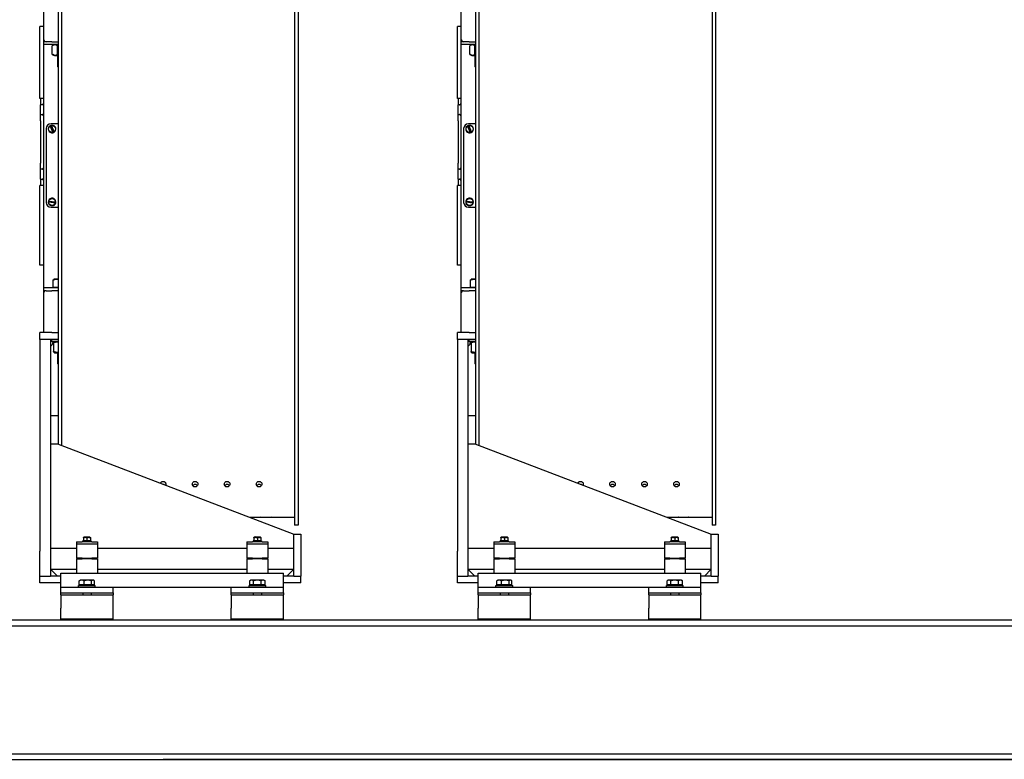
# Model space of a CAD drawing. Units: millimetres. Extents: x -7038 to -1709, y 9481 to 13354.
# Drawn here: x -4815 to -4673, y 12485 to 12592 of the extents above; entities that cross this region are included whole.
import ezdxf

# ---------------------------------------------------------------- set-up
doc = ezdxf.new("R2010")
doc.units = ezdxf.units.MM
doc.layers.add('CGT_motor', color=8, linetype='Continuous')
doc.layers.add('CGT_venue building', color=253, linetype='Continuous')

# ---------------------------------------------------------------- blocks, each defined once
blk = doc.blocks.new('MOTOR-1')
at = {"layer": 'CGT_motor', "color": 250}
for p, q in [((-4749.02, 21191.02, 0), (-4749.02, 21092.48, 0)), ((-4748.52, 21191.02, 0), (-4748.52, 21092.29, 0)), ((-4715.02, 21191.02, 0), (-4715.02, 21080.82, 0)), ((-4714.52, 21191.02, 0), (-4714.52, 21080.82, 0)), ((-4751.12, 21156.32, 0), (-4751.12, 21150.72, 0)), ((-4751.12, 21152.48, 0), (-4751.62, 21152.48, 0)), ((-4751.62, 21142.17, 0), (-4751.62, 21152.48, 0)), ((-4751.12, 21150.72, 0), (-4751.12, 21150.32, 0)), ((-4750.72, 21150.32, 0), (-4751.12, 21150.32, 0)), ((-4751.12, 21150.32, 0), (-4751.12, 21149.92, 0)), ((-4751.12, 21149.92, 0), (-4751.12, 21149.82, 0)), ((-4749.02, 21149.92, 0), (-4751.12, 21149.92, 0)), ((-4749.92, 21150.32, 0), (-4750.72, 21150.32, 0)), ((-4749.92, 21150.32, 0), (-4749.02, 21150.32, 0)), ((-4749.53, 21149.92, 0), (-4749.79, 21149.77, 0)), ((-4751.12, 21149.82, 0), (-4751.12, 21115.02, 0)), ((-4749.85, 21148.5, 0), (-4749.85, 21149.73, 0)), ((-4749.53, 21148.32, 0), (-4749.79, 21148.46, 0)), ((-4749.09, 21148.5, 0), (-4749.09, 21149.73, 0)), ((-4749.53, 21148.32, 0), (-4749.02, 21148.32, 0)), ((-4749.12, 21148.32, 0), (-4749.12, 21146.77, 0)), ((-4749.12, 21146.77, 0), (-4749.02, 21146.77, 0)), ((-4749.02, 21146.67, 0), (-4749.12, 21146.77, 0)), ((-4751.12, 21142.17, 0), (-4751.62, 21142.17, 0)), ((-4751.52, 21142.17, 0), (-4751.52, 21141.26, 0)), ((-4751.32, 21141.26, 0), (-4751.52, 21141.26, 0)), ((-4751.52, 21139.83, 0), (-4751.52, 21141.26, 0)), ((-4751.52, 21139.83, 0), (-4751.32, 21139.83, 0)), ((-4751.52, 21138.96, 0), (-4751.52, 21139.83, 0)), ((-4751.52, 21138.96, 0), (-4751.52, 21138.72, 0)), ((-4751.52, 21138.72, 0), (-4751.52, 21133.11, 0)), ((-4750.72, 21137.82, 0), (-4750.72, 21127.22, 0)), ((-4750.12, 21138.16, 0), (-4750.12, 21138.18, 0)), ((-4750.11, 21138.14, 0), (-4750.12, 21138.16, 0)), ((-4749.78, 21137.33, 0), (-4750.11, 21138.14, 0)), ((-4749.02, 21138.52, 0), (-4750.02, 21138.52, 0)), ((-4749.97, 21138.24, 0), (-4749.97, 21138.22, 0)), ((-4749.97, 21138.22, 0), (-4749.96, 21138.2, 0)), ((-4749.96, 21138.2, 0), (-4749.63, 21137.39, 0)), ((-4749.77, 21137.31, 0), (-4749.78, 21137.33, 0)), ((-4749.77, 21137.3, 0), (-4749.77, 21137.31, 0)), ((-4749.63, 21137.39, 0), (-4749.62, 21137.37, 0)), ((-4749.62, 21137.37, 0), (-4749.62, 21137.36, 0)), ((-4751.52, 21133.11, 0), (-4751.52, 21132.87, 0)), ((-4751.52, 21132, 0), (-4751.52, 21132.87, 0)), ((-4751.32, 21132, 0), (-4751.52, 21132, 0)), ((-4751.52, 21130.57, 0), (-4751.52, 21132, 0)), ((-4751.52, 21130.57, 0), (-4751.32, 21130.57, 0)), ((-4751.52, 21130.57, 0), (-4751.52, 21129.67, 0)), ((-4751.62, 21118.18, 0), (-4751.62, 21129.67, 0)), ((-4751.12, 21129.67, 0), (-4751.62, 21129.67, 0)), ((-4750.34, 21127.25, 0), (-4750.35, 21127.25, 0)), ((-4750.31, 21127.25, 0), (-4750.34, 21127.25, 0)), ((-4750.33, 21127.41, 0), (-4750.32, 21127.41, 0)), ((-4750.32, 21127.41, 0), (-4750.29, 21127.41, 0)), ((-4749.45, 21127.13, 0), (-4750.31, 21127.25, 0)), ((-4750.29, 21127.41, 0), (-4749.43, 21127.29, 0)), ((-4749.43, 21127.29, 0), (-4749.4, 21127.28, 0)), ((-4749.4, 21127.28, 0), (-4749.39, 21127.28, 0)), ((-4750.02, 21126.52, 0), (-4749.02, 21126.52, 0)), ((-4749.43, 21127.12, 0), (-4749.45, 21127.13, 0)), ((-4749.41, 21127.12, 0), (-4749.43, 21127.12, 0)), ((-4751.12, 21118.18, 0), (-4751.62, 21118.18, 0)), ((-4749.74, 21115, 0), (-4749.74, 21116.03, 0)), ((-4749.62, 21116.17, 0), (-4749.64, 21116.16, 0)), ((-4749.06, 21116.17, 0), (-4749.62, 21116.17, 0)), ((-4749.02, 21116.17, 0), (-4749.06, 21116.17, 0)), ((-4751.12, 21115.02, 0), (-4751.12, 21114.92, 0)), ((-4749.02, 21114.92, 0), (-4751.12, 21114.92, 0)), ((-4751.12, 21114.92, 0), (-4751.12, 21114.52, 0)), ((-4751.12, 21114.52, 0), (-4751.12, 21114.12, 0)), ((-4750.72, 21114.52, 0), (-4751.12, 21114.52, 0)), ((-4750.72, 21114.52, 0), (-4749.92, 21114.52, 0)), ((-4749.02, 21114.52, 0), (-4749.92, 21114.52, 0)), ((-4749.02, 21115, 0), (-4749.74, 21115, 0)), ((-4749.53, 21115, 0), (-4749.53, 21114.92, 0)), ((-4751.12, 21114.12, 0), (-4751.12, 21108.52, 0)), ((-4750.32, 21108.52, 0), (-4751.62, 21108.52, 0)), ((-4751.62, 21107.52, 0), (-4751.62, 21108.52, 0)), ((-4751.62, 21107.52, 0), (-4751.62, 21077.11, 0)), ((-4750.12, 21107.52, 0), (-4751.62, 21107.52, 0)), ((-4749.92, 21108.52, 0), (-4750.32, 21108.52, 0)), ((-4749.02, 21107.52, 0), (-4750.12, 21107.52, 0)), ((-4750.12, 21107.52, 0), (-4750.12, 21077.11, 0)), ((-4749.97, 21107.52, 0), (-4749.97, 21107.22, 0)), ((-4749.92, 21108.52, 0), (-4749.02, 21108.52, 0)), ((-4750.12, 21106.52, 0), (-4749.66, 21106.98, 0)), ((-4749.02, 21107.22, 0), (-4749.97, 21107.22, 0)), ((-4749.82, 21107.03, 0), (-4749.82, 21106.82, 0)), ((-4749.62, 21107.16, 0), (-4749.71, 21107.12, 0)), ((-4749.66, 21107.03, 0), (-4749.66, 21105.8, 0)), ((-4749.53, 21107.22, 0), (-4749.62, 21107.16, 0)), ((-4749.53, 21105.62, 0), (-4749.62, 21105.67, 0)), ((-4749.53, 21105.62, 0), (-4749.02, 21105.62, 0)), ((-4749.12, 21105.62, 0), (-4749.12, 21104.07, 0)), ((-4749.12, 21104.07, 0), (-4749.02, 21104.07, 0)), ((-4749.02, 21103.97, 0), (-4749.12, 21104.07, 0)), ((-4749.12, 21096.52, 0), (-4750.12, 21096.52, 0)), ((-4749.02, 21096.62, 0), (-4749.12, 21096.52, 0)), ((-4750.12, 21092.52, 0), (-4749.12, 21092.52, 0)), ((-4749.12, 21092.52, 0), (-4715.12, 21079.52, 0)), ((-4733.95, 21086.72, 0), (-4733.82, 21086.72, 0)), ((-4733.82, 21086.72, 0), (-4733.74, 21086.64, 0)), ((-4729.67, 21086.52, 0), (-4729.62, 21086.52, 0)), ((-4729.62, 21086.52, 0), (-4729.42, 21086.72, 0)), ((-4729.42, 21086.72, 0), (-4729.22, 21086.72, 0)), ((-4729.22, 21086.72, 0), (-4729.02, 21086.52, 0)), ((-4729.02, 21086.52, 0), (-4728.97, 21086.52, 0)), ((-4725.07, 21086.52, 0), (-4725.02, 21086.52, 0)), ((-4725.02, 21086.52, 0), (-4724.82, 21086.72, 0)), ((-4724.82, 21086.72, 0), (-4724.62, 21086.72, 0)), ((-4724.62, 21086.72, 0), (-4724.42, 21086.52, 0)), ((-4724.42, 21086.52, 0), (-4724.37, 21086.52, 0)), ((-4720.47, 21086.52, 0), (-4720.42, 21086.52, 0)), ((-4720.42, 21086.52, 0), (-4720.22, 21086.72, 0)), ((-4720.22, 21086.72, 0), (-4720.02, 21086.72, 0)), ((-4720.02, 21086.72, 0), (-4719.82, 21086.52, 0)), ((-4719.82, 21086.52, 0), (-4719.77, 21086.52, 0)), ((-4715.02, 21081.92, 0), (-4721.4, 21081.92, 0)), ((-4715.02, 21081.92, 0), (-4721.4, 21081.92, 0)), ((-4714.52, 21080.82, 0), (-4715.02, 21080.82, 0)), ((-4714.52, 21080.82, 0), (-4715.02, 21080.82, 0)), ((-4745.11, 21079.15, 0), (-4745.17, 21079.12, 0)), ((-4744.57, 21079.12, 0), (-4745.17, 21079.12, 0)), ((-4745.17, 21079.08, 0), (-4745.17, 21079.12, 0)), ((-4745.11, 21079.15, 0), (-4744.63, 21079.15, 0)), ((-4744.63, 21079.15, 0), (-4744.57, 21079.12, 0)), ((-4744.57, 21079.08, 0), (-4744.57, 21079.12, 0)), ((-4720.61, 21079.15, 0), (-4720.67, 21079.12, 0)), ((-4720.07, 21079.12, 0), (-4720.67, 21079.12, 0)), ((-4720.67, 21079.08, 0), (-4720.67, 21079.12, 0)), ((-4720.61, 21079.15, 0), (-4720.13, 21079.15, 0)), ((-4720.13, 21079.15, 0), (-4720.07, 21079.12, 0)), ((-4720.07, 21079.08, 0), (-4720.07, 21079.12, 0)), ((-4715.12, 21077.11, 0), (-4715.12, 21079.52, 0)), ((-4715.12, 21079.52, 0), (-4714.12, 21079.52, 0)), ((-4714.12, 21079.52, 0), (-4714.12, 21077.11, 0)), ((-4746.37, 21078.42, 0), (-4746.37, 21078.12, 0)), ((-4746.37, 21078.42, 0), (-4745.57, 21078.42, 0)), ((-4746.37, 21078.12, 0), (-4746.37, 21076.07, 0)), ((-4745.57, 21078.12, 0), (-4746.37, 21078.12, 0)), ((-4744.17, 21078.42, 0), (-4745.57, 21078.42, 0)), ((-4744.17, 21078.12, 0), (-4745.57, 21078.12, 0)), ((-4745.46, 21078.58, 0), (-4744.28, 21078.58, 0)), ((-4745.46, 21078.47, 0), (-4745.46, 21078.58, 0)), ((-4745.31, 21079.08, 0), (-4745.37, 21079.04, 0)), ((-4745.37, 21079, 0), (-4745.37, 21079.04, 0)), ((-4745.37, 21079, 0), (-4745.37, 21078.66, 0)), ((-4745.37, 21078.61, 0), (-4745.37, 21078.66, 0)), ((-4745.31, 21078.58, 0), (-4745.37, 21078.61, 0)), ((-4744.43, 21079.08, 0), (-4745.31, 21079.08, 0)), ((-4744.87, 21079, 0), (-4744.87, 21078.66, 0)), ((-4744.43, 21079.08, 0), (-4744.37, 21079.04, 0)), ((-4744.43, 21078.58, 0), (-4744.37, 21078.61, 0)), ((-4744.37, 21079.04, 0), (-4744.37, 21079, 0)), ((-4744.37, 21079, 0), (-4744.37, 21078.66, 0)), ((-4744.37, 21078.66, 0), (-4744.37, 21078.61, 0)), ((-4744.28, 21078.42, 0), (-4744.28, 21078.58, 0)), ((-4744.17, 21078.42, 0), (-4743.37, 21078.42, 0)), ((-4743.37, 21078.12, 0), (-4744.17, 21078.12, 0)), ((-4743.37, 21078.42, 0), (-4743.37, 21078.12, 0)), ((-4743.37, 21078.12, 0), (-4743.37, 21076.07, 0)), ((-4721.87, 21078.42, 0), (-4721.87, 21078.12, 0)), ((-4721.87, 21078.42, 0), (-4721.07, 21078.42, 0)), ((-4721.87, 21078.12, 0), (-4721.87, 21076.07, 0)), ((-4721.07, 21078.12, 0), (-4721.87, 21078.12, 0)), ((-4719.67, 21078.42, 0), (-4721.07, 21078.42, 0)), ((-4719.67, 21078.12, 0), (-4721.07, 21078.12, 0)), ((-4719.78, 21078.58, 0), (-4720.96, 21078.58, 0)), ((-4720.96, 21078.52, 0), (-4720.96, 21078.42, 0)), ((-4720.81, 21079.08, 0), (-4720.87, 21079.04, 0)), ((-4720.87, 21079, 0), (-4720.87, 21079.04, 0)), ((-4720.87, 21079, 0), (-4720.87, 21078.66, 0)), ((-4720.87, 21078.61, 0), (-4720.87, 21078.66, 0)), ((-4720.81, 21078.58, 0), (-4720.87, 21078.61, 0)), ((-4719.93, 21079.08, 0), (-4720.81, 21079.08, 0)), ((-4720.37, 21079, 0), (-4720.37, 21078.66, 0)), ((-4719.93, 21079.08, 0), (-4719.87, 21079.04, 0)), ((-4719.93, 21078.58, 0), (-4719.87, 21078.61, 0)), ((-4719.87, 21079.04, 0), (-4719.87, 21079, 0)), ((-4719.87, 21079, 0), (-4719.87, 21078.66, 0)), ((-4719.87, 21078.66, 0), (-4719.87, 21078.61, 0)), ((-4719.78, 21078.58, 0), (-4719.78, 21078.42, 0)), ((-4719.67, 21078.42, 0), (-4718.87, 21078.42, 0)), ((-4718.87, 21078.12, 0), (-4719.67, 21078.12, 0)), ((-4718.87, 21078.42, 0), (-4718.87, 21078.12, 0)), ((-4718.87, 21078.12, 0), (-4718.87, 21076.07, 0)), ((-4751.62, 21073.52, 0), (-4751.62, 21077.11, 0)), ((-4750.12, 21077.52, 0), (-4746.37, 21077.52, 0)), ((-4750.12, 21077.11, 0), (-4750.12, 21073.52, 0)), ((-4743.37, 21077.52, 0), (-4721.87, 21077.52, 0)), ((-4718.87, 21077.52, 0), (-4715.12, 21077.52, 0)), ((-4715.12, 21073.52, 0), (-4715.12, 21077.11, 0)), ((-4714.12, 21077.11, 0), (-4714.12, 21073.52, 0)), ((-4745.57, 21076.07, 0), (-4746.37, 21076.07, 0)), ((-4746.37, 21075.97, 0), (-4745.57, 21075.97, 0)), ((-4746.37, 21075.97, 0), (-4746.37, 21073.92, 0)), ((-4745.57, 21076.07, 0), (-4744.17, 21076.07, 0)), ((-4744.17, 21075.97, 0), (-4745.57, 21075.97, 0)), ((-4745.17, 21075.97, 0), (-4745.17, 21076.07, 0)), ((-4744.57, 21075.97, 0), (-4744.57, 21076.07, 0)), ((-4743.37, 21076.07, 0), (-4744.17, 21076.07, 0)), ((-4744.17, 21075.97, 0), (-4743.37, 21075.97, 0)), ((-4743.37, 21075.97, 0), (-4743.37, 21073.92, 0)), ((-4721.07, 21076.07, 0), (-4721.87, 21076.07, 0)), ((-4721.87, 21075.97, 0), (-4721.07, 21075.97, 0)), ((-4721.87, 21075.97, 0), (-4721.87, 21073.92, 0)), ((-4721.07, 21076.07, 0), (-4719.67, 21076.07, 0)), ((-4719.67, 21075.97, 0), (-4721.07, 21075.97, 0)), ((-4720.67, 21075.97, 0), (-4720.67, 21076.07, 0)), ((-4720.07, 21075.97, 0), (-4720.07, 21076.07, 0)), ((-4718.87, 21076.07, 0), (-4719.67, 21076.07, 0)), ((-4719.67, 21075.97, 0), (-4718.87, 21075.97, 0)), ((-4718.87, 21075.97, 0), (-4718.87, 21073.92, 0)), ((-4751.62, 21072.52, 0), (-4751.62, 21073.52, 0)), ((-4751.62, 21073.52, 0), (-4750.12, 21073.52, 0)), ((-4750.12, 21074.52, 0), (-4746.37, 21074.52, 0)), ((-4749.12, 21073.52, 0), (-4750.12, 21074.52, 0)), ((-4748.62, 21073.52, 0), (-4750.12, 21073.52, 0)), ((-4748.62, 21073.92, 0), (-4716.62, 21073.92, 0)), ((-4748.62, 21071.92, 0), (-4748.62, 21073.92, 0)), ((-4743.37, 21074.52, 0), (-4721.87, 21074.52, 0)), ((-4718.87, 21074.52, 0), (-4715.12, 21074.52, 0)), ((-4716.62, 21071.92, 0), (-4716.62, 21073.92, 0)), ((-4715.12, 21073.52, 0), (-4716.62, 21073.52, 0)), ((-4715.12, 21074.52, 0), (-4716.12, 21073.52, 0)), ((-4715.12, 21073.52, 0), (-4714.12, 21073.52, 0)), ((-4714.12, 21072.52, 0), (-4714.12, 21073.52, 0)), ((-4748.62, 21072.52, 0), (-4751.62, 21072.52, 0)), ((-4746.07, 21072.17, 0), (-4743.67, 21072.17, 0)), ((-4746.07, 21071.92, 0), (-4746.07, 21072.17, 0)), ((-4745.96, 21072.23, 0), (-4745.96, 21072.83, 0)), ((-4745.28, 21072.23, 0), (-4745.96, 21072.23, 0)), ((-4745.82, 21072.92, 0), (-4745.9, 21072.87, 0)), ((-4745.62, 21072.92, 0), (-4745.82, 21072.92, 0)), ((-4745.73, 21072.23, 0), (-4745.73, 21072.17, 0)), ((-4744.74, 21072.92, 0), (-4745.62, 21072.92, 0)), ((-4745.28, 21072.23, 0), (-4745.28, 21072.83, 0)), ((-4744.19, 21072.23, 0), (-4745.28, 21072.23, 0)), ((-4743.99, 21072.92, 0), (-4744.74, 21072.92, 0)), ((-4744.19, 21072.23, 0), (-4744.19, 21072.83, 0)), ((-4743.79, 21072.23, 0), (-4744.19, 21072.23, 0)), ((-4744.01, 21072.23, 0), (-4744.01, 21072.17, 0)), ((-4743.92, 21072.92, 0), (-4743.99, 21072.92, 0)), ((-4743.92, 21072.92, 0), (-4743.85, 21072.87, 0)), ((-4743.79, 21072.23, 0), (-4743.79, 21072.83, 0)), ((-4743.67, 21071.92, 0), (-4743.67, 21072.17, 0)), ((-4721.57, 21072.17, 0), (-4719.17, 21072.17, 0)), ((-4721.57, 21071.92, 0), (-4721.57, 21072.17, 0)), ((-4721.32, 21072.92, 0), (-4721.47, 21072.83, 0)), ((-4721.47, 21072.23, 0), (-4721.47, 21072.83, 0)), ((-4720.92, 21072.23, 0), (-4721.47, 21072.23, 0)), ((-4721.19, 21072.92, 0), (-4721.32, 21072.92, 0)), ((-4721.23, 21072.23, 0), (-4721.23, 21072.17, 0)), ((-4720.37, 21072.92, 0), (-4721.19, 21072.92, 0)), ((-4720.92, 21072.23, 0), (-4720.92, 21072.83, 0)), ((-4719.82, 21072.23, 0), (-4720.92, 21072.23, 0)), ((-4719.55, 21072.92, 0), (-4720.37, 21072.92, 0)), ((-4719.82, 21072.23, 0), (-4719.82, 21072.83, 0)), ((-4719.27, 21072.23, 0), (-4719.82, 21072.23, 0)), ((-4719.42, 21072.92, 0), (-4719.55, 21072.92, 0)), ((-4719.51, 21072.23, 0), (-4719.51, 21072.17, 0)), ((-4719.42, 21072.92, 0), (-4719.27, 21072.83, 0)), ((-4719.27, 21072.23, 0), (-4719.27, 21072.83, 0)), ((-4719.17, 21071.92, 0), (-4719.17, 21072.17, 0)), ((-4714.12, 21072.52, 0), (-4716.62, 21072.52, 0)), ((-4748.62, 21071.92, 0), (-4741.12, 21071.92, 0)), ((-4748.62, 21071.12, 0), (-4748.62, 21071.92, 0)), ((-4748.62, 21071.12, 0), (-4741.12, 21071.12, 0)), ((-4748.62, 21070.82, 0), (-4748.62, 21071.12, 0)), ((-4748.62, 21070.82, 0), (-4741.12, 21070.82, 0)), ((-4748.62, 21070.82, 0), (-4748.62, 21068.92, 0)), ((-4745.47, 21071.12, 0), (-4745.47, 21070.82, 0)), ((-4744.27, 21071.12, 0), (-4744.27, 21070.82, 0)), ((-4741.12, 21071.12, 0), (-4741.12, 21071.92, 0)), ((-4741.12, 21071.92, 0), (-4724.12, 21071.92, 0)), ((-4741.12, 21071.12, 0), (-4741.12, 21070.82, 0)), ((-4741.12, 21068.92, 0), (-4741.12, 21070.82, 0)), ((-4724.12, 21071.92, 0), (-4716.62, 21071.92, 0)), ((-4724.12, 21071.12, 0), (-4724.12, 21071.92, 0)), ((-4724.12, 21071.12, 0), (-4716.62, 21071.12, 0)), ((-4724.12, 21070.82, 0), (-4724.12, 21071.12, 0)), ((-4724.12, 21070.82, 0), (-4716.62, 21070.82, 0)), ((-4724.12, 21070.82, 0), (-4724.12, 21068.92, 0)), ((-4720.97, 21071.12, 0), (-4720.97, 21070.82, 0)), ((-4719.77, 21071.12, 0), (-4719.77, 21070.82, 0)), ((-4716.62, 21071.12, 0), (-4716.62, 21071.92, 0)), ((-4716.62, 21071.12, 0), (-4716.62, 21070.82, 0)), ((-4716.62, 21068.92, 0), (-4716.62, 21070.82, 0)), ((-4748.62, 21067.32, 0), (-4748.62, 21068.92, 0)), ((-4741.12, 21067.32, 0), (-4741.12, 21068.92, 0)), ((-4724.12, 21067.32, 0), (-4724.12, 21068.92, 0)), ((-4716.62, 21067.32, 0), (-4716.62, 21068.92, 0)), ((-4741.12, 21067.32, 0), (-4748.62, 21067.32, 0)), ((-4745.47, 21067.32, 0), (-4745.47, 21067.27, 0)), ((-4745.47, 21067.27, 0), (-4744.27, 21067.27, 0)), ((-4745.36, 21067.17, 0), (-4745.47, 21067.27, 0)), ((-4744.38, 21067.17, 0), (-4745.36, 21067.17, 0)), ((-4744.38, 21067.17, 0), (-4744.27, 21067.27, 0)), ((-4744.27, 21067.32, 0), (-4744.27, 21067.27, 0)), ((-4716.62, 21067.32, 0), (-4724.12, 21067.32, 0)), ((-4720.97, 21067.32, 0), (-4720.97, 21067.27, 0)), ((-4720.97, 21067.27, 0), (-4719.77, 21067.27, 0)), ((-4720.86, 21067.17, 0), (-4720.97, 21067.27, 0)), ((-4719.88, 21067.17, 0), (-4720.86, 21067.17, 0)), ((-4719.88, 21067.17, 0), (-4719.77, 21067.27, 0)), ((-4719.77, 21067.32, 0), (-4719.77, 21067.27, 0))]:
    blk.add_line(p, q, dxfattribs=at)
at = {"layer": 'CGT_motor', "color": 250, "flags": 128}
for points in [[(-4749.09, 21149.73), (-4749.13, 21149.75), (-4749.16, 21149.77), (-4749.2, 21149.79), (-4749.23, 21149.81), (-4749.26, 21149.82), (-4749.29, 21149.83), (-4749.32, 21149.84), (-4749.35, 21149.85), (-4749.38, 21149.86), (-4749.41, 21149.86), (-4749.44, 21149.86), (-4749.47, 21149.86), (-4749.5, 21149.86), (-4749.53, 21149.86), (-4749.56, 21149.86), (-4749.59, 21149.85), (-4749.62, 21149.84), (-4749.65, 21149.83), (-4749.68, 21149.82), (-4749.71, 21149.81), (-4749.75, 21149.79), (-4749.78, 21149.77), (-4749.81, 21149.75), (-4749.85, 21149.73)], [(-4749.85, 21148.5), (-4749.81, 21148.48), (-4749.78, 21148.46), (-4749.75, 21148.44), (-4749.71, 21148.43), (-4749.68, 21148.41), (-4749.65, 21148.4), (-4749.62, 21148.39), (-4749.59, 21148.38), (-4749.56, 21148.38), (-4749.53, 21148.37), (-4749.5, 21148.37), (-4749.47, 21148.37), (-4749.44, 21148.37), (-4749.41, 21148.37), (-4749.38, 21148.38), (-4749.35, 21148.38), (-4749.32, 21148.39), (-4749.29, 21148.4), (-4749.26, 21148.41), (-4749.23, 21148.43), (-4749.2, 21148.44), (-4749.16, 21148.46), (-4749.13, 21148.48), (-4749.09, 21148.5)], [(-4749.02, 21149.75), (-4749.02, 21149.75), (-4749.03, 21149.75), (-4749.03, 21149.75), (-4749.03, 21149.75), (-4749.04, 21149.75), (-4749.04, 21149.75), (-4749.04, 21149.74), (-4749.05, 21149.74), (-4749.05, 21149.74), (-4749.05, 21149.74), (-4749.05, 21149.74), (-4749.06, 21149.74), (-4749.06, 21149.74), (-4749.06, 21149.74), (-4749.07, 21149.74), (-4749.07, 21149.74), (-4749.07, 21149.74), (-4749.07, 21149.74), (-4749.08, 21149.73), (-4749.08, 21149.73), (-4749.08, 21149.73), (-4749.09, 21149.73), (-4749.09, 21149.73), (-4749.09, 21149.73)], [(-4749.09, 21148.5), (-4749.09, 21148.5), (-4749.09, 21148.5), (-4749.08, 21148.5), (-4749.08, 21148.5), (-4749.08, 21148.5), (-4749.07, 21148.5), (-4749.07, 21148.5), (-4749.07, 21148.5), (-4749.07, 21148.49), (-4749.06, 21148.49), (-4749.06, 21148.49), (-4749.06, 21148.49), (-4749.05, 21148.49), (-4749.05, 21148.49), (-4749.05, 21148.49), (-4749.05, 21148.49), (-4749.04, 21148.49), (-4749.04, 21148.49), (-4749.04, 21148.49), (-4749.03, 21148.49), (-4749.03, 21148.48), (-4749.03, 21148.48), (-4749.02, 21148.48), (-4749.02, 21148.48)], [(-4751.32, 21141.26), (-4751.31, 21141.26), (-4751.3, 21141.26), (-4751.28, 21141.26), (-4751.27, 21141.27), (-4751.26, 21141.27), (-4751.24, 21141.27), (-4751.23, 21141.28), (-4751.22, 21141.28), (-4751.21, 21141.29), (-4751.2, 21141.3), (-4751.19, 21141.31), (-4751.18, 21141.31), (-4751.17, 21141.32), (-4751.16, 21141.33), (-4751.16, 21141.34), (-4751.15, 21141.35), (-4751.14, 21141.36), (-4751.14, 21141.37), (-4751.13, 21141.39), (-4751.13, 21141.4), (-4751.13, 21141.41), (-4751.12, 21141.42), (-4751.12, 21141.43), (-4751.12, 21141.45)], [(-4751.12, 21139.64), (-4751.12, 21139.65), (-4751.12, 21139.66), (-4751.13, 21139.68), (-4751.13, 21139.69), (-4751.13, 21139.7), (-4751.14, 21139.71), (-4751.14, 21139.72), (-4751.15, 21139.74), (-4751.16, 21139.75), (-4751.16, 21139.76), (-4751.17, 21139.77), (-4751.18, 21139.78), (-4751.19, 21139.78), (-4751.2, 21139.79), (-4751.21, 21139.8), (-4751.22, 21139.81), (-4751.23, 21139.81), (-4751.24, 21139.82), (-4751.26, 21139.82), (-4751.27, 21139.83), (-4751.28, 21139.83), (-4751.3, 21139.83), (-4751.31, 21139.83), (-4751.32, 21139.83)], [(-4750.33, 21138.07), (-4750.32, 21138.09), (-4750.31, 21138.1), (-4750.3, 21138.11), (-4750.29, 21138.13), (-4750.28, 21138.14), (-4750.27, 21138.15), (-4750.26, 21138.16), (-4750.24, 21138.17), (-4750.23, 21138.18), (-4750.22, 21138.19), (-4750.21, 21138.2), (-4750.19, 21138.21), (-4750.18, 21138.22), (-4750.17, 21138.23), (-4750.15, 21138.24), (-4750.14, 21138.25), (-4750.13, 21138.25), (-4750.11, 21138.26), (-4750.1, 21138.27), (-4750.08, 21138.27), (-4750.07, 21138.28), (-4750.05, 21138.29), (-4750.04, 21138.29), (-4750.02, 21138.3)], [(-4750.02, 21138.3), (-4750, 21138.3), (-4749.98, 21138.31), (-4749.96, 21138.31), (-4749.94, 21138.31), (-4749.92, 21138.31), (-4749.9, 21138.32), (-4749.88, 21138.32), (-4749.86, 21138.32), (-4749.84, 21138.32), (-4749.82, 21138.31), (-4749.8, 21138.31), (-4749.78, 21138.31), (-4749.76, 21138.31), (-4749.74, 21138.3), (-4749.72, 21138.3), (-4749.7, 21138.29), (-4749.68, 21138.28), (-4749.66, 21138.28), (-4749.64, 21138.27), (-4749.63, 21138.26), (-4749.61, 21138.25), (-4749.59, 21138.24), (-4749.57, 21138.23), (-4749.56, 21138.22)], [(-4751.32, 21132), (-4751.31, 21132), (-4751.3, 21132), (-4751.28, 21132), (-4751.27, 21132.01), (-4751.26, 21132.01), (-4751.24, 21132.01), (-4751.23, 21132.02), (-4751.22, 21132.03), (-4751.21, 21132.03), (-4751.2, 21132.04), (-4751.19, 21132.05), (-4751.18, 21132.06), (-4751.17, 21132.07), (-4751.16, 21132.08), (-4751.16, 21132.09), (-4751.15, 21132.1), (-4751.14, 21132.11), (-4751.14, 21132.12), (-4751.13, 21132.13), (-4751.13, 21132.14), (-4751.13, 21132.16), (-4751.12, 21132.17), (-4751.12, 21132.18), (-4751.12, 21132.19)], [(-4751.12, 21130.39), (-4751.12, 21130.4), (-4751.12, 21130.41), (-4751.13, 21130.42), (-4751.13, 21130.43), (-4751.13, 21130.45), (-4751.14, 21130.46), (-4751.14, 21130.47), (-4751.15, 21130.48), (-4751.16, 21130.49), (-4751.16, 21130.5), (-4751.17, 21130.51), (-4751.18, 21130.52), (-4751.19, 21130.53), (-4751.2, 21130.53), (-4751.21, 21130.54), (-4751.22, 21130.55), (-4751.23, 21130.55), (-4751.24, 21130.56), (-4751.26, 21130.56), (-4751.27, 21130.57), (-4751.28, 21130.57), (-4751.3, 21130.57), (-4751.31, 21130.57), (-4751.32, 21130.57)], [(-4750.02, 21126.74), (-4750.04, 21126.74), (-4750.05, 21126.75), (-4750.07, 21126.75), (-4750.08, 21126.76), (-4750.1, 21126.76), (-4750.11, 21126.77), (-4750.13, 21126.78), (-4750.14, 21126.79), (-4750.15, 21126.79), (-4750.17, 21126.8), (-4750.18, 21126.81), (-4750.19, 21126.82), (-4750.21, 21126.83), (-4750.22, 21126.84), (-4750.23, 21126.85), (-4750.24, 21126.86), (-4750.26, 21126.87), (-4750.27, 21126.88), (-4750.28, 21126.9), (-4750.29, 21126.91), (-4750.3, 21126.92), (-4750.31, 21126.93), (-4750.32, 21126.95), (-4750.33, 21126.96)], [(-4749.56, 21126.82), (-4749.57, 21126.81), (-4749.59, 21126.79), (-4749.61, 21126.78), (-4749.63, 21126.77), (-4749.64, 21126.77), (-4749.66, 21126.76), (-4749.68, 21126.75), (-4749.7, 21126.74), (-4749.72, 21126.74), (-4749.74, 21126.73), (-4749.76, 21126.73), (-4749.78, 21126.72), (-4749.8, 21126.72), (-4749.82, 21126.72), (-4749.84, 21126.72), (-4749.86, 21126.72), (-4749.88, 21126.72), (-4749.9, 21126.72), (-4749.92, 21126.72), (-4749.94, 21126.72), (-4749.96, 21126.72), (-4749.98, 21126.73), (-4750, 21126.73), (-4750.02, 21126.74)], [(-4749.06, 21116.17), (-4749.09, 21116.17), (-4749.12, 21116.17), (-4749.14, 21116.16), (-4749.17, 21116.16), (-4749.2, 21116.16), (-4749.23, 21116.16), (-4749.25, 21116.16), (-4749.28, 21116.15), (-4749.31, 21116.15), (-4749.33, 21116.14), (-4749.36, 21116.14), (-4749.39, 21116.13), (-4749.42, 21116.13), (-4749.44, 21116.12), (-4749.47, 21116.12), (-4749.5, 21116.11), (-4749.53, 21116.1), (-4749.56, 21116.09), (-4749.59, 21116.08), (-4749.62, 21116.07), (-4749.65, 21116.06), (-4749.68, 21116.05), (-4749.71, 21116.04), (-4749.74, 21116.03)], [(-4749.74, 21116.03), (-4749.73, 21116.04), (-4749.73, 21116.05), (-4749.72, 21116.06), (-4749.72, 21116.06), (-4749.72, 21116.07), (-4749.71, 21116.08), (-4749.71, 21116.08), (-4749.7, 21116.09), (-4749.7, 21116.1), (-4749.69, 21116.1), (-4749.69, 21116.11), (-4749.69, 21116.11), (-4749.68, 21116.12), (-4749.68, 21116.12), (-4749.67, 21116.13), (-4749.67, 21116.13), (-4749.67, 21116.13), (-4749.66, 21116.14), (-4749.66, 21116.14), (-4749.66, 21116.15), (-4749.65, 21116.15), (-4749.65, 21116.15), (-4749.64, 21116.15), (-4749.64, 21116.16)], [(-4749.02, 21116.17), (-4749.02, 21116.17), (-4749.02, 21116.17), (-4749.03, 21116.17), (-4749.03, 21116.17), (-4749.03, 21116.17), (-4749.03, 21116.17), (-4749.03, 21116.17), (-4749.04, 21116.17), (-4749.04, 21116.17), (-4749.04, 21116.17), (-4749.04, 21116.17), (-4749.04, 21116.17), (-4749.04, 21116.17), (-4749.05, 21116.17), (-4749.05, 21116.17), (-4749.05, 21116.17), (-4749.05, 21116.17), (-4749.05, 21116.17), (-4749.05, 21116.17), (-4749.06, 21116.17), (-4749.06, 21116.17), (-4749.06, 21116.17), (-4749.06, 21116.17), (-4749.06, 21116.17)], [(-4749.82, 21107.03), (-4749.82, 21107.04), (-4749.81, 21107.04), (-4749.8, 21107.04), (-4749.8, 21107.05), (-4749.79, 21107.05), (-4749.79, 21107.06), (-4749.79, 21107.06), (-4749.78, 21107.06), (-4749.78, 21107.07), (-4749.77, 21107.07), (-4749.77, 21107.08), (-4749.76, 21107.08), (-4749.76, 21107.08), (-4749.75, 21107.09), (-4749.75, 21107.09), (-4749.74, 21107.09), (-4749.74, 21107.1), (-4749.73, 21107.1), (-4749.73, 21107.1), (-4749.72, 21107.1), (-4749.72, 21107.11), (-4749.71, 21107.11), (-4749.71, 21107.11), (-4749.71, 21107.12)], [(-4749.65, 21107.1), (-4749.65, 21107.1), (-4749.66, 21107.09), (-4749.67, 21107.09), (-4749.67, 21107.09), (-4749.68, 21107.09), (-4749.69, 21107.08), (-4749.69, 21107.08), (-4749.7, 21107.08), (-4749.71, 21107.08), (-4749.72, 21107.07), (-4749.72, 21107.07), (-4749.73, 21107.07), (-4749.74, 21107.06), (-4749.75, 21107.06), (-4749.75, 21107.06), (-4749.76, 21107.06), (-4749.77, 21107.05), (-4749.77, 21107.05), (-4749.78, 21107.05), (-4749.79, 21107.04), (-4749.8, 21107.04), (-4749.8, 21107.04), (-4749.81, 21107.03), (-4749.82, 21107.03)], [(-4749.66, 21107.03), (-4749.66, 21107.04), (-4749.65, 21107.05), (-4749.65, 21107.06), (-4749.65, 21107.07), (-4749.65, 21107.08), (-4749.65, 21107.09), (-4749.65, 21107.1), (-4749.64, 21107.1), (-4749.64, 21107.11), (-4749.64, 21107.12), (-4749.64, 21107.12), (-4749.64, 21107.13), (-4749.64, 21107.13), (-4749.64, 21107.14), (-4749.63, 21107.14), (-4749.63, 21107.15), (-4749.63, 21107.15), (-4749.63, 21107.15), (-4749.63, 21107.16), (-4749.63, 21107.16), (-4749.63, 21107.16), (-4749.63, 21107.16), (-4749.62, 21107.16), (-4749.62, 21107.16)], [(-4749.02, 21107.16), (-4749.05, 21107.16), (-4749.07, 21107.16), (-4749.09, 21107.16), (-4749.12, 21107.15), (-4749.14, 21107.15), (-4749.17, 21107.15), (-4749.19, 21107.15), (-4749.22, 21107.14), (-4749.24, 21107.14), (-4749.27, 21107.13), (-4749.3, 21107.13), (-4749.32, 21107.12), (-4749.35, 21107.12), (-4749.37, 21107.11), (-4749.4, 21107.11), (-4749.43, 21107.1), (-4749.46, 21107.09), (-4749.48, 21107.08), (-4749.51, 21107.08), (-4749.54, 21107.07), (-4749.57, 21107.06), (-4749.6, 21107.05), (-4749.63, 21107.04), (-4749.66, 21107.03)], [(-4749.66, 21105.8), (-4749.63, 21105.79), (-4749.6, 21105.78), (-4749.57, 21105.77), (-4749.54, 21105.76), (-4749.51, 21105.76), (-4749.48, 21105.75), (-4749.46, 21105.74), (-4749.43, 21105.73), (-4749.4, 21105.73), (-4749.37, 21105.72), (-4749.35, 21105.72), (-4749.32, 21105.71), (-4749.3, 21105.7), (-4749.27, 21105.7), (-4749.24, 21105.7), (-4749.22, 21105.69), (-4749.19, 21105.69), (-4749.17, 21105.68), (-4749.14, 21105.68), (-4749.12, 21105.68), (-4749.09, 21105.68), (-4749.07, 21105.67), (-4749.05, 21105.67), (-4749.02, 21105.67)], [(-4749.62, 21105.67), (-4749.62, 21105.67), (-4749.63, 21105.67), (-4749.63, 21105.67), (-4749.63, 21105.68), (-4749.63, 21105.68), (-4749.63, 21105.68), (-4749.63, 21105.68), (-4749.63, 21105.69), (-4749.63, 21105.69), (-4749.64, 21105.7), (-4749.64, 21105.7), (-4749.64, 21105.71), (-4749.64, 21105.71), (-4749.64, 21105.72), (-4749.64, 21105.72), (-4749.64, 21105.73), (-4749.65, 21105.74), (-4749.65, 21105.75), (-4749.65, 21105.75), (-4749.65, 21105.76), (-4749.65, 21105.77), (-4749.65, 21105.78), (-4749.66, 21105.79), (-4749.66, 21105.8)], [(-4734.3, 21086.85), (-4734.29, 21086.86), (-4734.29, 21086.88), (-4734.28, 21086.89), (-4734.27, 21086.91), (-4734.27, 21086.92), (-4734.26, 21086.93), (-4734.25, 21086.95), (-4734.24, 21086.96), (-4734.23, 21086.97), (-4734.22, 21086.99), (-4734.2, 21087), (-4734.19, 21087.01), (-4734.18, 21087.02), (-4734.16, 21087.04), (-4734.15, 21087.05), (-4734.13, 21087.06), (-4734.11, 21087.07), (-4734.09, 21087.08), (-4734.06, 21087.09), (-4734.04, 21087.1), (-4734.01, 21087.11), (-4733.98, 21087.11), (-4733.95, 21087.12), (-4733.92, 21087.12)], [(-4733.92, 21087.12), (-4733.86, 21087.11), (-4733.81, 21087.1), (-4733.76, 21087.08), (-4733.72, 21087.06), (-4733.69, 21087.04), (-4733.66, 21087.02), (-4733.63, 21086.99), (-4733.61, 21086.97), (-4733.59, 21086.95), (-4733.58, 21086.92), (-4733.56, 21086.89), (-4733.55, 21086.87), (-4733.54, 21086.84), (-4733.53, 21086.82), (-4733.53, 21086.79), (-4733.52, 21086.76), (-4733.52, 21086.74), (-4733.52, 21086.71), (-4733.52, 21086.69), (-4733.52, 21086.66), (-4733.53, 21086.64), (-4733.53, 21086.61), (-4733.54, 21086.59), (-4733.55, 21086.56)], [(-4729.32, 21087.12), (-4729.16, 21087.08), (-4729.05, 21087.01), (-4728.99, 21086.94), (-4728.95, 21086.86), (-4728.93, 21086.78), (-4728.92, 21086.71), (-4728.93, 21086.63), (-4728.96, 21086.55), (-4729, 21086.48), (-4729.06, 21086.41), (-4729.17, 21086.35), (-4729.33, 21086.32), (-4729.49, 21086.35), (-4729.59, 21086.42), (-4729.65, 21086.49), (-4729.69, 21086.56), (-4729.71, 21086.64), (-4729.72, 21086.71), (-4729.71, 21086.79), (-4729.69, 21086.87), (-4729.65, 21086.95), (-4729.58, 21087.02), (-4729.48, 21087.08), (-4729.32, 21087.12)], [(-4724.72, 21087.12), (-4724.56, 21087.08), (-4724.45, 21087.01), (-4724.39, 21086.94), (-4724.35, 21086.86), (-4724.33, 21086.78), (-4724.32, 21086.71), (-4724.33, 21086.63), (-4724.36, 21086.55), (-4724.4, 21086.48), (-4724.46, 21086.41), (-4724.57, 21086.35), (-4724.73, 21086.32), (-4724.89, 21086.35), (-4724.99, 21086.42), (-4725.05, 21086.49), (-4725.09, 21086.56), (-4725.11, 21086.64), (-4725.12, 21086.71), (-4725.11, 21086.79), (-4725.09, 21086.87), (-4725.05, 21086.95), (-4724.98, 21087.02), (-4724.88, 21087.08), (-4724.72, 21087.12)], [(-4720.12, 21087.12), (-4719.96, 21087.08), (-4719.85, 21087.01), (-4719.79, 21086.94), (-4719.75, 21086.86), (-4719.73, 21086.78), (-4719.72, 21086.71), (-4719.73, 21086.63), (-4719.76, 21086.55), (-4719.8, 21086.48), (-4719.86, 21086.41), (-4719.97, 21086.35), (-4720.13, 21086.32), (-4720.29, 21086.35), (-4720.39, 21086.42), (-4720.45, 21086.49), (-4720.49, 21086.56), (-4720.51, 21086.64), (-4720.52, 21086.71), (-4720.51, 21086.79), (-4720.49, 21086.87), (-4720.45, 21086.95), (-4720.38, 21087.02), (-4720.28, 21087.08), (-4720.12, 21087.12)], [(-4719.12, 21082), (-4718.93, 21082), (-4718.74, 21082), (-4718.59, 21081.99), (-4718.47, 21081.98), (-4718.4, 21081.97), (-4718.37, 21081.97), (-4718.4, 21081.96), (-4718.47, 21081.95), (-4718.59, 21081.95), (-4718.74, 21081.94), (-4718.93, 21081.94), (-4719.12, 21081.94), (-4719.31, 21081.94), (-4719.5, 21081.94), (-4719.65, 21081.95), (-4719.77, 21081.95), (-4719.85, 21081.96), (-4719.87, 21081.97), (-4719.85, 21081.97), (-4719.77, 21081.98), (-4719.65, 21081.99), (-4719.5, 21082), (-4719.31, 21082), (-4719.12, 21082)], [(-4744.87, 21079), (-4744.9, 21079), (-4744.92, 21079.01), (-4744.94, 21079.02), (-4744.96, 21079.02), (-4744.98, 21079.03), (-4745, 21079.03), (-4745.02, 21079.03), (-4745.04, 21079.04), (-4745.06, 21079.04), (-4745.08, 21079.04), (-4745.1, 21079.04), (-4745.12, 21079.04), (-4745.14, 21079.04), (-4745.16, 21079.04), (-4745.18, 21079.04), (-4745.2, 21079.04), (-4745.22, 21079.03), (-4745.24, 21079.03), (-4745.26, 21079.03), (-4745.28, 21079.02), (-4745.3, 21079.02), (-4745.32, 21079.01), (-4745.35, 21079), (-4745.37, 21079)], [(-4745.37, 21078.66), (-4745.35, 21078.65), (-4745.32, 21078.64), (-4745.3, 21078.64), (-4745.28, 21078.63), (-4745.26, 21078.63), (-4745.24, 21078.62), (-4745.22, 21078.62), (-4745.2, 21078.62), (-4745.18, 21078.61), (-4745.16, 21078.61), (-4745.14, 21078.61), (-4745.12, 21078.61), (-4745.1, 21078.61), (-4745.08, 21078.61), (-4745.06, 21078.61), (-4745.04, 21078.62), (-4745.02, 21078.62), (-4745, 21078.62), (-4744.98, 21078.63), (-4744.96, 21078.63), (-4744.94, 21078.64), (-4744.92, 21078.64), (-4744.9, 21078.65), (-4744.87, 21078.66)], [(-4744.37, 21079), (-4744.4, 21079), (-4744.42, 21079.01), (-4744.44, 21079.02), (-4744.46, 21079.02), (-4744.48, 21079.03), (-4744.5, 21079.03), (-4744.52, 21079.03), (-4744.54, 21079.04), (-4744.56, 21079.04), (-4744.58, 21079.04), (-4744.6, 21079.04), (-4744.62, 21079.04), (-4744.64, 21079.04), (-4744.66, 21079.04), (-4744.68, 21079.04), (-4744.7, 21079.04), (-4744.72, 21079.03), (-4744.74, 21079.03), (-4744.76, 21079.03), (-4744.78, 21079.02), (-4744.8, 21079.02), (-4744.82, 21079.01), (-4744.85, 21079), (-4744.87, 21079)], [(-4744.87, 21078.66), (-4744.85, 21078.65), (-4744.82, 21078.64), (-4744.8, 21078.64), (-4744.78, 21078.63), (-4744.76, 21078.63), (-4744.74, 21078.62), (-4744.72, 21078.62), (-4744.7, 21078.62), (-4744.68, 21078.61), (-4744.66, 21078.61), (-4744.64, 21078.61), (-4744.62, 21078.61), (-4744.6, 21078.61), (-4744.58, 21078.61), (-4744.56, 21078.61), (-4744.54, 21078.62), (-4744.52, 21078.62), (-4744.5, 21078.62), (-4744.48, 21078.63), (-4744.46, 21078.63), (-4744.44, 21078.64), (-4744.42, 21078.64), (-4744.4, 21078.65), (-4744.37, 21078.66)], [(-4720.37, 21079), (-4720.4, 21079), (-4720.42, 21079.01), (-4720.44, 21079.02), (-4720.46, 21079.02), (-4720.48, 21079.03), (-4720.5, 21079.03), (-4720.52, 21079.03), (-4720.54, 21079.04), (-4720.56, 21079.04), (-4720.58, 21079.04), (-4720.6, 21079.04), (-4720.62, 21079.04), (-4720.64, 21079.04), (-4720.66, 21079.04), (-4720.68, 21079.04), (-4720.7, 21079.04), (-4720.72, 21079.03), (-4720.74, 21079.03), (-4720.76, 21079.03), (-4720.78, 21079.02), (-4720.8, 21079.02), (-4720.82, 21079.01), (-4720.85, 21079), (-4720.87, 21079)], [(-4720.87, 21078.66), (-4720.85, 21078.65), (-4720.82, 21078.64), (-4720.8, 21078.64), (-4720.78, 21078.63), (-4720.76, 21078.63), (-4720.74, 21078.62), (-4720.72, 21078.62), (-4720.7, 21078.62), (-4720.68, 21078.61), (-4720.66, 21078.61), (-4720.64, 21078.61), (-4720.62, 21078.61), (-4720.6, 21078.61), (-4720.58, 21078.61), (-4720.56, 21078.61), (-4720.54, 21078.62), (-4720.52, 21078.62), (-4720.5, 21078.62), (-4720.48, 21078.63), (-4720.46, 21078.63), (-4720.44, 21078.64), (-4720.42, 21078.64), (-4720.4, 21078.65), (-4720.37, 21078.66)], [(-4719.87, 21079), (-4719.9, 21079), (-4719.92, 21079.01), (-4719.94, 21079.02), (-4719.96, 21079.02), (-4719.98, 21079.03), (-4720, 21079.03), (-4720.02, 21079.03), (-4720.04, 21079.04), (-4720.06, 21079.04), (-4720.08, 21079.04), (-4720.1, 21079.04), (-4720.12, 21079.04), (-4720.14, 21079.04), (-4720.16, 21079.04), (-4720.18, 21079.04), (-4720.2, 21079.04), (-4720.22, 21079.03), (-4720.24, 21079.03), (-4720.26, 21079.03), (-4720.28, 21079.02), (-4720.3, 21079.02), (-4720.32, 21079.01), (-4720.35, 21079), (-4720.37, 21079)], [(-4720.37, 21078.66), (-4720.35, 21078.65), (-4720.32, 21078.64), (-4720.3, 21078.64), (-4720.28, 21078.63), (-4720.26, 21078.63), (-4720.24, 21078.62), (-4720.22, 21078.62), (-4720.2, 21078.62), (-4720.18, 21078.61), (-4720.16, 21078.61), (-4720.14, 21078.61), (-4720.12, 21078.61), (-4720.1, 21078.61), (-4720.08, 21078.61), (-4720.06, 21078.61), (-4720.04, 21078.62), (-4720.02, 21078.62), (-4720, 21078.62), (-4719.98, 21078.63), (-4719.96, 21078.63), (-4719.94, 21078.64), (-4719.92, 21078.64), (-4719.9, 21078.65), (-4719.87, 21078.66)], [(-4745.62, 21072.92), (-4745.63, 21072.92), (-4745.65, 21072.92), (-4745.66, 21072.92), (-4745.67, 21072.91), (-4745.69, 21072.91), (-4745.7, 21072.91), (-4745.71, 21072.91), (-4745.73, 21072.91), (-4745.74, 21072.9), (-4745.75, 21072.9), (-4745.77, 21072.9), (-4745.78, 21072.9), (-4745.8, 21072.89), (-4745.81, 21072.89), (-4745.82, 21072.88), (-4745.84, 21072.88), (-4745.85, 21072.87), (-4745.87, 21072.87), (-4745.88, 21072.86), (-4745.9, 21072.86), (-4745.91, 21072.85), (-4745.93, 21072.85), (-4745.94, 21072.84), (-4745.96, 21072.83)], [(-4745.96, 21072.83), (-4745.95, 21072.83), (-4745.95, 21072.84), (-4745.95, 21072.84), (-4745.95, 21072.84), (-4745.94, 21072.84), (-4745.94, 21072.84), (-4745.94, 21072.85), (-4745.94, 21072.85), (-4745.93, 21072.85), (-4745.93, 21072.85), (-4745.93, 21072.85), (-4745.93, 21072.85), (-4745.92, 21072.86), (-4745.92, 21072.86), (-4745.92, 21072.86), (-4745.92, 21072.86), (-4745.91, 21072.86), (-4745.91, 21072.86), (-4745.91, 21072.87), (-4745.91, 21072.87), (-4745.9, 21072.87), (-4745.9, 21072.87), (-4745.9, 21072.87), (-4745.9, 21072.87)], [(-4745.28, 21072.83), (-4745.3, 21072.84), (-4745.31, 21072.85), (-4745.33, 21072.85), (-4745.34, 21072.86), (-4745.36, 21072.86), (-4745.37, 21072.87), (-4745.39, 21072.87), (-4745.4, 21072.88), (-4745.41, 21072.88), (-4745.43, 21072.89), (-4745.44, 21072.89), (-4745.46, 21072.9), (-4745.47, 21072.9), (-4745.48, 21072.9), (-4745.5, 21072.9), (-4745.51, 21072.91), (-4745.52, 21072.91), (-4745.54, 21072.91), (-4745.55, 21072.91), (-4745.57, 21072.91), (-4745.58, 21072.92), (-4745.59, 21072.92), (-4745.61, 21072.92), (-4745.62, 21072.92)], [(-4744.74, 21072.92), (-4744.76, 21072.92), (-4744.78, 21072.92), (-4744.8, 21072.92), (-4744.82, 21072.91), (-4744.85, 21072.91), (-4744.87, 21072.91), (-4744.89, 21072.91), (-4744.91, 21072.91), (-4744.93, 21072.9), (-4744.96, 21072.9), (-4744.98, 21072.9), (-4745, 21072.9), (-4745.02, 21072.89), (-4745.04, 21072.89), (-4745.07, 21072.88), (-4745.09, 21072.88), (-4745.11, 21072.87), (-4745.14, 21072.87), (-4745.16, 21072.86), (-4745.18, 21072.86), (-4745.21, 21072.85), (-4745.23, 21072.85), (-4745.26, 21072.84), (-4745.28, 21072.83)], [(-4744.19, 21072.83), (-4744.22, 21072.84), (-4744.24, 21072.85), (-4744.27, 21072.85), (-4744.29, 21072.86), (-4744.32, 21072.86), (-4744.34, 21072.87), (-4744.36, 21072.87), (-4744.39, 21072.88), (-4744.41, 21072.88), (-4744.43, 21072.89), (-4744.45, 21072.89), (-4744.48, 21072.9), (-4744.5, 21072.9), (-4744.52, 21072.9), (-4744.54, 21072.9), (-4744.56, 21072.91), (-4744.59, 21072.91), (-4744.61, 21072.91), (-4744.63, 21072.91), (-4744.65, 21072.91), (-4744.67, 21072.92), (-4744.69, 21072.92), (-4744.72, 21072.92), (-4744.74, 21072.92)], [(-4743.99, 21072.92), (-4744, 21072.92), (-4744.01, 21072.92), (-4744.01, 21072.92), (-4744.02, 21072.91), (-4744.03, 21072.91), (-4744.04, 21072.91), (-4744.05, 21072.91), (-4744.06, 21072.91), (-4744.06, 21072.9), (-4744.07, 21072.9), (-4744.08, 21072.9), (-4744.09, 21072.9), (-4744.1, 21072.89), (-4744.11, 21072.89), (-4744.11, 21072.88), (-4744.12, 21072.88), (-4744.13, 21072.87), (-4744.14, 21072.87), (-4744.15, 21072.86), (-4744.16, 21072.86), (-4744.17, 21072.85), (-4744.18, 21072.85), (-4744.19, 21072.84), (-4744.19, 21072.83)], [(-4743.79, 21072.83), (-4743.79, 21072.84), (-4743.8, 21072.85), (-4743.81, 21072.85), (-4743.82, 21072.86), (-4743.83, 21072.86), (-4743.84, 21072.87), (-4743.85, 21072.87), (-4743.86, 21072.88), (-4743.87, 21072.88), (-4743.87, 21072.89), (-4743.88, 21072.89), (-4743.89, 21072.9), (-4743.9, 21072.9), (-4743.91, 21072.9), (-4743.92, 21072.9), (-4743.92, 21072.91), (-4743.93, 21072.91), (-4743.94, 21072.91), (-4743.95, 21072.91), (-4743.96, 21072.91), (-4743.97, 21072.92), (-4743.97, 21072.92), (-4743.98, 21072.92), (-4743.99, 21072.92)], [(-4721.19, 21072.92), (-4721.21, 21072.92), (-4721.22, 21072.92), (-4721.23, 21072.92), (-4721.24, 21072.91), (-4721.25, 21072.91), (-4721.26, 21072.91), (-4721.27, 21072.91), (-4721.28, 21072.91), (-4721.29, 21072.9), (-4721.3, 21072.9), (-4721.32, 21072.9), (-4721.33, 21072.9), (-4721.34, 21072.89), (-4721.35, 21072.89), (-4721.36, 21072.88), (-4721.37, 21072.88), (-4721.38, 21072.87), (-4721.4, 21072.87), (-4721.41, 21072.86), (-4721.42, 21072.86), (-4721.43, 21072.85), (-4721.44, 21072.85), (-4721.46, 21072.84), (-4721.47, 21072.83)], [(-4720.92, 21072.83), (-4720.93, 21072.84), (-4720.94, 21072.85), (-4720.96, 21072.85), (-4720.97, 21072.86), (-4720.98, 21072.86), (-4720.99, 21072.87), (-4721, 21072.87), (-4721.02, 21072.88), (-4721.03, 21072.88), (-4721.04, 21072.89), (-4721.05, 21072.89), (-4721.06, 21072.9), (-4721.07, 21072.9), (-4721.08, 21072.9), (-4721.1, 21072.9), (-4721.11, 21072.91), (-4721.12, 21072.91), (-4721.13, 21072.91), (-4721.14, 21072.91), (-4721.15, 21072.91), (-4721.16, 21072.92), (-4721.17, 21072.92), (-4721.18, 21072.92), (-4721.19, 21072.92)], [(-4720.37, 21072.92), (-4720.39, 21072.92), (-4720.42, 21072.92), (-4720.44, 21072.92), (-4720.46, 21072.91), (-4720.48, 21072.91), (-4720.5, 21072.91), (-4720.52, 21072.91), (-4720.55, 21072.91), (-4720.57, 21072.9), (-4720.59, 21072.9), (-4720.61, 21072.9), (-4720.64, 21072.9), (-4720.66, 21072.89), (-4720.68, 21072.89), (-4720.7, 21072.88), (-4720.73, 21072.88), (-4720.75, 21072.87), (-4720.77, 21072.87), (-4720.8, 21072.86), (-4720.82, 21072.86), (-4720.85, 21072.85), (-4720.87, 21072.85), (-4720.89, 21072.84), (-4720.92, 21072.83)], [(-4719.82, 21072.83), (-4719.85, 21072.84), (-4719.87, 21072.85), (-4719.9, 21072.85), (-4719.92, 21072.86), (-4719.95, 21072.86), (-4719.97, 21072.87), (-4719.99, 21072.87), (-4720.02, 21072.88), (-4720.04, 21072.88), (-4720.06, 21072.89), (-4720.08, 21072.89), (-4720.11, 21072.9), (-4720.13, 21072.9), (-4720.15, 21072.9), (-4720.17, 21072.9), (-4720.2, 21072.91), (-4720.22, 21072.91), (-4720.24, 21072.91), (-4720.26, 21072.91), (-4720.28, 21072.91), (-4720.31, 21072.92), (-4720.33, 21072.92), (-4720.35, 21072.92), (-4720.37, 21072.92)], [(-4719.55, 21072.92), (-4719.56, 21072.92), (-4719.57, 21072.92), (-4719.58, 21072.92), (-4719.59, 21072.91), (-4719.6, 21072.91), (-4719.61, 21072.91), (-4719.63, 21072.91), (-4719.64, 21072.91), (-4719.65, 21072.9), (-4719.66, 21072.9), (-4719.67, 21072.9), (-4719.68, 21072.9), (-4719.69, 21072.89), (-4719.7, 21072.89), (-4719.71, 21072.88), (-4719.73, 21072.88), (-4719.74, 21072.87), (-4719.75, 21072.87), (-4719.76, 21072.86), (-4719.77, 21072.86), (-4719.79, 21072.85), (-4719.8, 21072.85), (-4719.81, 21072.84), (-4719.82, 21072.83)], [(-4719.27, 21072.83), (-4719.29, 21072.84), (-4719.3, 21072.85), (-4719.31, 21072.85), (-4719.32, 21072.86), (-4719.34, 21072.86), (-4719.35, 21072.87), (-4719.36, 21072.87), (-4719.37, 21072.88), (-4719.38, 21072.88), (-4719.39, 21072.89), (-4719.41, 21072.89), (-4719.42, 21072.9), (-4719.43, 21072.9), (-4719.44, 21072.9), (-4719.45, 21072.9), (-4719.46, 21072.91), (-4719.47, 21072.91), (-4719.48, 21072.91), (-4719.49, 21072.91), (-4719.5, 21072.91), (-4719.52, 21072.92), (-4719.53, 21072.92), (-4719.54, 21072.92), (-4719.55, 21072.92)]]:
    blk.add_lwpolyline(points, dxfattribs=at)
at = {"layer": 'CGT_motor', "color": 250}
for centre in [(-4749.87, 21137.77, 0), (-4749.87, 21127.27, 0)]:
    blk.add_circle(centre, 0.5, dxfattribs=at)
for centre, radius, start, end in [((-4750.72, 21150.72, 0), 0.4, 180, 270), ((-4750.02, 21137.82, 0), 0.7, 90, 180), ((-4749.87, 21137.77, 0), 0.55, 180, 54.9032), ((-4749.87, 21137.77, 0), 0.55, 145.9426, 180), ((-4749.87, 21137.77, 0), 0.48, 102.3531, 121.5462), ((-4749.87, 21137.77, 0), 0.48, 282.3531, 301.5462), ((-4749.87, 21127.27, 0), 0.55, 305.0968, 180), ((-4749.87, 21127.27, 0), 0.55, 180, 214.0574), ((-4749.87, 21127.27, 0), 0.48, 162.4678, 181.6608), ((-4749.87, 21127.27, 0), 0.48, 342.4678, 1.6608), ((-4750.02, 21127.22, 0), 0.7, 180, 270), ((-4750.72, 21114.12, 0), 0.4, 90, 180)]:
    blk.add_arc(centre, radius, start, end, dxfattribs=at)
for centre, major_axis, start_param, end_param in [((-4744.87, 21078.47, 0), (0, -1.02), 4.712389, 4.766653), ((-4720.37, 21078.63, 0), (0, 1.02), 1.62506, 1.783197), ((-4720.37, 21078.52, 0), (0, 1.02), 1.516532, 1.673308)]:
    blk.add_ellipse(centre, major_axis=major_axis, ratio=0.57735, start_param=start_param, end_param=end_param, dxfattribs=at)

msp = doc.modelspace()

# ---------------------------------------------------------------- linework, layer by layer
at = {"layer": 'CGT_venue building'}
for p, q in [((-4624.12, 12505.47, 0), (-5761.64, 12505.47, 0)), ((-5761.64, 12504.67, 0), (-4624.12, 12504.67, 0)), ((-5761.64, 12486.27, 0), (-4624.12, 12486.27, 0)), ((-5761.64, 12485.47, 0), (-4624.12, 12485.47, 0)), ((-4624.12, 12485.47, 0), (-4793.91, 12485.47, 0))]:
    msp.add_line(p, q, dxfattribs=at)

# ---------------------------------------------------------------- block references
at = {"layer": 'CGT_motor'}
for p in [(-60, -8561.7), (0, -8561.7)]:
    msp.add_blockref('MOTOR-1', p, dxfattribs=at)

doc.saveas('drawing.dxf')
